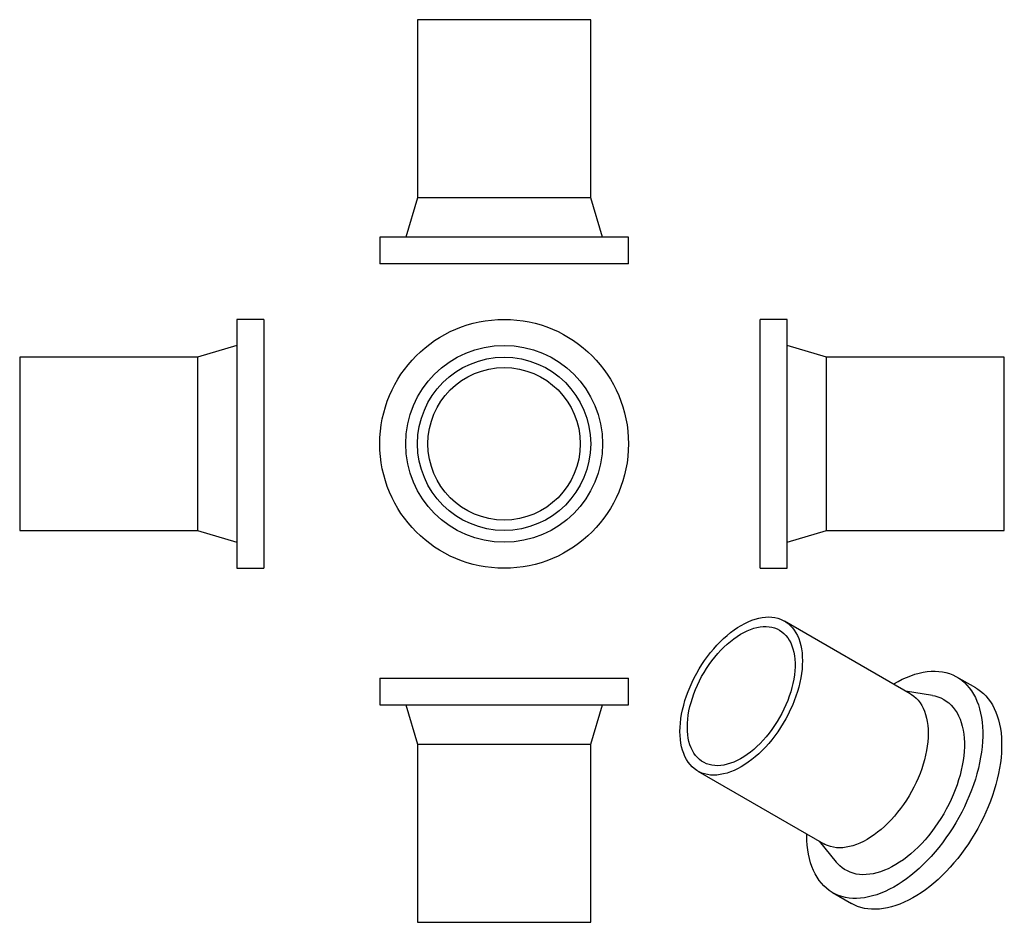
# Model space of a CAD drawing. Units: millimetres. Extents: x -172 to 454, y -185 to 388.
import ezdxf

# ---------------------------------------------------------------- set-up
doc = ezdxf.new("R2010")
doc.units = ezdxf.units.MM

msp = doc.modelspace()

# ---------------------------------------------------------------- linework, layer by layer
at = {"color": 7, "linetype": 'Continuous', "lineweight": 25}
for p, q in [((80.99, 387.53), (80.99, 274.53)), ((190.99, 387.53), (80.99, 387.53)), ((190.99, 274.53), (190.99, 387.53)), ((80.99, 274.53), (73.49, 249.53)), ((190.99, 274.53), (80.99, 274.53)), ((198.49, 249.53), (190.99, 274.53)), ((56.99, 249.53), (56.99, 232.53)), ((214.99, 249.53), (56.99, 249.53)), ((214.99, 232.53), (214.99, 249.53)), ((214.99, 232.53), (56.99, 232.53)), ((-16.74, 197.27), (-33.74, 197.27)), ((-33.74, 197.27), (-33.74, 39.27)), ((-16.74, 197.27), (-16.74, 39.27)), ((315.72, 197.27), (298.72, 197.27)), ((298.72, 118.27), (298.72, 197.27)), ((315.72, 118.27), (315.72, 197.27)), ((-33.74, 180.77), (-58.74, 173.27)), ((340.72, 173.27), (315.72, 180.77)), ((-58.74, 173.27), (-171.74, 173.27)), ((-171.74, 173.27), (-171.74, 63.27)), ((-58.74, 173.27), (-58.74, 63.27)), ((453.72, 173.27), (340.72, 173.27)), ((340.72, 118.27), (340.72, 173.27)), ((453.72, 118.27), (453.72, 173.27)), ((298.72, 39.27), (298.72, 118.27)), ((315.72, 39.27), (315.72, 118.27)), ((340.72, 63.27), (340.72, 118.27)), ((453.72, 63.27), (453.72, 118.27)), ((-171.74, 63.27), (-58.74, 63.27)), ((-58.74, 63.27), (-33.74, 55.77)), ((315.72, 55.77), (340.72, 63.27)), ((340.72, 63.27), (453.72, 63.27)), ((-33.74, 39.27), (-16.74, 39.27)), ((298.72, 39.27), (315.72, 39.27)), ((393.99, -40.37), (314.09, 5.76)), ((56.99, -30.48), (56.99, -47.48)), ((56.99, -30.48), (214.99, -30.48)), ((214.99, -47.48), (214.99, -30.48)), ((435.69, -36.72), (423.67, -29.79)), ((408.08, -41.48), (391.04, -38.66)), ((56.99, -47.48), (214.99, -47.48)), ((73.49, -47.48), (80.99, -72.48)), ((190.99, -72.48), (198.49, -47.48)), ((80.99, -72.48), (80.99, -185.48)), ((80.99, -72.48), (190.99, -72.48)), ((190.99, -185.48), (190.99, -72.48)), ((259.1, -89.5), (339, -135.63)), ((328.31, -130.45), (328.32, -129.47)), ((336.05, -133.93), (347.01, -147.27)), ((344.68, -166.62), (356.7, -173.56)), ((80.99, -185.48), (190.99, -185.48))]:
    msp.add_line(p, q, dxfattribs=at)
at = {"color": 7, "linetype": 'Continuous', "lineweight": 25, "flags": 128}
for points in [[(247.7, -64.32), (247.77, -61.67), (247.97, -58.96), (248.29, -56.18), (248.75, -53.36), (249.34, -50.5), (250.05, -47.61), (250.88, -44.7), (251.84, -41.78), (252.91, -38.86), (254.1, -35.95), (255.4, -33.06), (256.8, -30.2), (258.31, -27.38), (259.9, -24.61), (261.59, -21.9), (263.37, -19.25), (265.22, -16.69), (267.15, -14.2), (269.14, -11.81), (271.19, -9.53), (273.29, -7.35), (275.44, -5.29), (277.62, -3.35), (279.84, -1.54), (282.08, 0.13), (284.33, 1.66), (286.59, 3.04), (288.85, 4.27), (291.11, 5.34), (293.35, 6.26), (295.56, 7.01), (297.75, 7.59), (299.89, 8.01), (302, 8.26), (304.05, 8.34), (306.04, 8.25), (307.96, 7.99), (309.82, 7.56), (311.59, 6.96), (313.28, 6.2), (314.88, 5.28), (316.39, 4.19), (317.79, 2.96), (319.09, 1.56), (320.27, 0.03), (321.35, -1.65), (322.3, -3.47), (323.14, -5.41), (323.85, -7.48), (324.44, -9.67), (324.89, -11.96), (325.22, -14.36), (325.42, -16.85), (325.48, -19.42), (325.42, -22.07), (325.22, -24.79), (324.89, -27.56), (324.44, -30.38), (323.85, -33.24), (323.14, -36.13), (322.3, -39.04), (321.35, -41.96), (320.27, -44.88), (319.09, -47.79), (317.79, -50.68), (316.39, -53.54), (314.88, -56.36), (313.28, -59.13), (311.59, -61.84), (309.82, -64.49), (307.96, -67.06), (306.04, -69.54), (304.05, -71.93), (302, -74.22), (299.89, -76.39), (297.75, -78.46), (295.56, -80.39), (293.35, -82.2), (291.11, -83.87), (288.85, -85.4), (286.59, -86.78), (284.33, -88.01), (282.08, -89.08), (279.84, -90), (277.62, -90.75), (275.44, -91.33), (273.29, -91.75), (271.19, -92), (269.14, -92.08), (267.15, -91.99), (265.22, -91.73), (263.37, -91.3), (261.59, -90.71), (259.9, -89.94), (258.31, -89.02), (256.8, -87.94), (255.4, -86.7), (254.1, -85.31), (252.91, -83.77), (251.84, -82.09), (250.88, -80.27), (250.05, -78.33), (249.34, -76.26), (248.75, -74.07), (248.29, -71.78), (247.97, -69.38), (247.77, -66.9), (247.7, -64.32)], [(252.37, -61.63), (252.44, -59.13), (252.63, -56.57), (252.96, -53.95), (253.42, -51.29), (254.01, -48.58), (254.73, -45.86), (255.56, -43.11), (256.52, -40.36), (257.6, -37.62), (258.78, -34.9), (260.07, -32.2), (261.47, -29.54), (262.96, -26.92), (264.55, -24.37), (266.22, -21.88), (267.97, -19.47), (269.79, -17.14), (271.68, -14.91), (273.62, -12.79), (275.61, -10.78), (277.65, -8.89), (279.72, -7.12), (281.82, -5.49), (283.93, -4), (286.06, -2.66), (288.19, -1.47), (290.31, -0.44), (292.42, 0.44), (294.51, 1.15), (296.56, 1.69), (298.58, 2.07), (300.55, 2.27), (302.46, 2.31), (304.32, 2.17), (306.1, 1.86), (307.81, 1.39), (309.44, 0.74), (310.98, -0.07), (312.43, -1.04), (313.77, -2.16), (315.01, -3.44), (316.14, -4.87), (317.16, -6.45), (318.06, -8.16), (318.83, -10), (319.49, -11.96), (320.01, -14.04), (320.4, -16.23), (320.67, -18.52), (320.8, -20.89), (320.8, -23.35), (320.67, -25.88), (320.4, -28.47), (320.01, -31.12), (319.49, -33.8), (318.83, -36.52), (318.06, -39.26), (317.16, -42), (316.14, -44.75), (315.01, -47.49), (313.77, -50.2), (312.43, -52.88), (310.98, -55.52), (309.44, -58.11), (307.81, -60.63), (306.1, -63.08), (304.32, -65.45), (302.46, -67.73), (300.55, -69.9), (298.58, -71.97), (296.56, -73.93), (294.51, -75.75), (292.42, -77.45), (290.31, -79.01), (288.19, -80.43), (286.06, -81.69), (283.93, -82.81), (281.82, -83.76), (279.72, -84.55), (277.65, -85.18), (275.61, -85.64), (273.62, -85.93), (271.68, -86.05), (269.79, -86), (267.97, -85.78), (266.22, -85.39), (264.55, -84.83), (262.96, -84.1), (261.47, -83.21), (260.07, -82.16), (258.78, -80.96), (257.6, -79.6), (256.52, -78.1), (255.56, -76.46), (254.73, -74.68), (254.01, -72.78), (253.42, -70.75), (252.96, -68.62), (252.63, -66.38), (252.44, -64.05), (252.37, -61.63)], [(383.31, -34.2), (383.49, -34.09), (386.21, -32.56), (388.93, -31.19), (391.63, -29.97), (394.32, -28.91), (396.98, -28.02), (399.62, -27.3), (402.21, -26.74), (404.76, -26.35), (407.27, -26.14), (409.72, -26.09), (412.1, -26.21), (414.43, -26.51), (416.68, -26.98), (418.85, -27.61), (420.94, -28.41), (422.95, -29.38), (424.86, -30.51), (426.67, -31.8), (428.39, -33.25), (430, -34.86), (431.5, -36.61), (432.89, -38.51), (434.16, -40.55), (435.32, -42.73), (436.35, -45.04), (437.26, -47.47), (438.04, -50.03), (438.7, -52.7), (439.23, -55.48), (439.62, -58.36), (439.89, -61.33), (440.02, -64.39), (440.02, -67.54), (439.89, -70.75), (439.62, -74.03), (439.23, -77.37), (438.7, -80.75), (438.04, -84.18), (437.26, -87.64), (436.35, -91.13), (435.32, -94.63), (434.16, -98.14), (432.89, -101.65), (431.5, -105.16), (430, -108.64), (428.39, -112.1), (426.67, -115.53), (424.86, -118.92), (422.95, -122.26), (420.94, -125.54), (418.85, -128.76), (416.68, -131.9), (414.43, -134.97), (412.1, -137.94), (409.72, -140.83), (407.27, -143.61), (404.76, -146.28), (402.21, -148.84), (399.62, -151.28), (396.98, -153.6), (394.32, -155.78), (391.63, -157.83), (388.93, -159.73), (386.21, -161.49), (383.49, -163.1), (380.78, -164.55), (378.06, -165.85), (375.37, -166.99), (372.69, -167.96), (370.05, -168.77), (367.43, -169.41), (364.86, -169.88), (362.33, -170.18), (359.85, -170.32), (357.43, -170.28), (355.07, -170.07), (352.79, -169.68), (350.57, -169.13), (348.44, -168.41), (346.39, -167.53), (344.43, -166.48), (342.57, -165.27), (340.8, -163.9), (339.14, -162.37), (337.59, -160.69), (336.14, -158.86), (334.81, -156.89), (333.59, -154.78), (332.5, -152.54), (331.53, -150.16), (330.68, -147.67), (329.96, -145.05), (329.37, -142.33), (328.91, -139.5), (328.58, -136.57), (328.38, -133.55), (328.31, -130.45), (328.31, -130.45)], [(435.69, -36.72), (436.88, -37.45), (438.69, -38.74), (440.41, -40.19), (442.02, -41.8), (443.52, -43.55), (444.91, -45.45), (446.18, -47.49), (447.34, -49.67), (448.37, -51.98), (449.28, -54.41), (450.06, -56.97), (450.72, -59.64), (451.25, -62.42), (451.64, -65.3), (451.91, -68.27), (452.04, -71.33), (452.04, -74.47), (451.91, -77.69), (451.64, -80.97), (451.25, -84.31), (450.72, -87.69), (450.06, -91.12), (449.28, -94.58), (448.37, -98.07), (447.34, -101.57), (446.18, -105.08), (444.91, -108.59), (443.52, -112.09), (442.02, -115.58), (440.41, -119.04), (438.69, -122.47), (436.88, -125.86), (434.97, -129.2), (432.96, -132.48), (430.87, -135.7), (428.7, -138.84), (426.45, -141.91), (424.13, -144.88), (421.74, -147.77), (419.29, -150.55), (416.78, -153.22), (414.23, -155.78), (411.64, -158.22), (409, -160.54), (406.34, -162.72), (403.66, -164.77), (400.95, -166.67), (398.24, -168.43), (395.51, -170.04), (392.8, -171.49), (390.09, -172.79), (387.39, -173.93), (384.71, -174.9), (382.07, -175.71), (379.45, -176.35), (376.88, -176.82), (374.35, -177.12), (371.87, -177.25), (369.45, -177.22), (367.09, -177), (364.81, -176.62), (362.59, -176.07), (360.46, -175.35), (358.41, -174.47), (356.7, -173.56)], [(393.99, -40.37), (394.78, -40.85), (396.29, -41.93), (397.69, -43.17), (398.99, -44.56), (400.18, -46.1), (401.25, -47.78), (402.21, -49.6), (403.04, -51.54), (403.75, -53.61), (404.34, -55.8), (404.8, -58.09), (405.12, -60.49), (405.32, -62.97), (405.39, -65.55), (405.32, -68.2), (405.12, -70.91), (404.8, -73.69), (404.34, -76.51), (403.75, -79.37), (403.04, -82.26), (402.21, -85.17), (401.25, -88.09), (400.18, -91.01), (398.99, -93.92), (397.69, -96.81), (396.29, -99.67), (394.78, -102.49), (393.19, -105.26), (391.5, -107.97), (389.72, -110.61), (387.87, -113.18), (385.94, -115.67), (383.95, -118.05), (381.9, -120.34), (379.8, -122.52), (377.65, -124.58), (375.47, -126.52), (373.25, -128.33), (371.01, -130), (368.76, -131.53), (366.5, -132.91), (364.24, -134.14), (361.98, -135.21), (359.74, -136.12), (357.53, -136.87), (355.34, -137.46), (353.2, -137.88), (351.09, -138.13), (349.04, -138.21), (347.05, -138.12), (345.13, -137.86), (343.27, -137.43), (341.5, -136.83), (339.81, -136.07), (339, -135.63)], [(408.08, -41.48), (409.66, -41.8), (411.59, -42.35), (413.45, -43.07), (415.21, -43.95), (416.88, -45), (418.46, -46.21), (419.93, -47.57), (421.29, -49.08), (422.55, -50.74), (423.69, -52.53), (424.71, -54.47), (425.61, -56.54), (426.39, -58.73), (427.04, -61.04), (427.56, -63.46), (427.96, -65.98), (428.22, -68.6), (428.35, -71.31), (428.35, -74.09), (428.22, -76.95), (427.96, -79.88), (427.56, -82.86), (427.04, -85.88), (426.39, -88.94), (425.61, -92.03), (424.71, -95.13), (423.69, -98.25), (422.55, -101.37), (421.29, -104.47), (419.93, -107.56), (418.46, -110.62), (416.88, -113.64), (415.21, -116.62), (413.45, -119.54), (411.59, -122.4), (409.66, -125.18), (407.65, -127.89), (405.57, -130.51), (403.43, -133.03), (401.23, -135.44), (398.97, -137.75), (396.68, -139.93), (394.34, -142), (391.98, -143.93), (389.59, -145.72), (387.19, -147.38), (384.78, -148.88), (382.36, -150.24), (379.96, -151.44), (377.56, -152.48), (375.18, -153.36), (372.83, -154.08), (370.52, -154.62), (368.24, -155), (366.02, -155.21), (363.84, -155.25), (361.73, -155.12), (359.68, -154.82), (357.71, -154.35), (355.82, -153.72), (354.01, -152.91), (352.29, -151.95), (350.67, -150.82), (349.14, -149.54), (347.72, -148.1), (347.01, -147.27)]]:
    msp.add_lwpolyline(points, dxfattribs=at)
at = {"color": 7, "linetype": 'Continuous', "lineweight": 25}
for radius in [79, 62.5, 55, 48.4]:
    msp.add_circle((135.99, 118.27), radius, dxfattribs=at)

doc.saveas('drawing.dxf')
